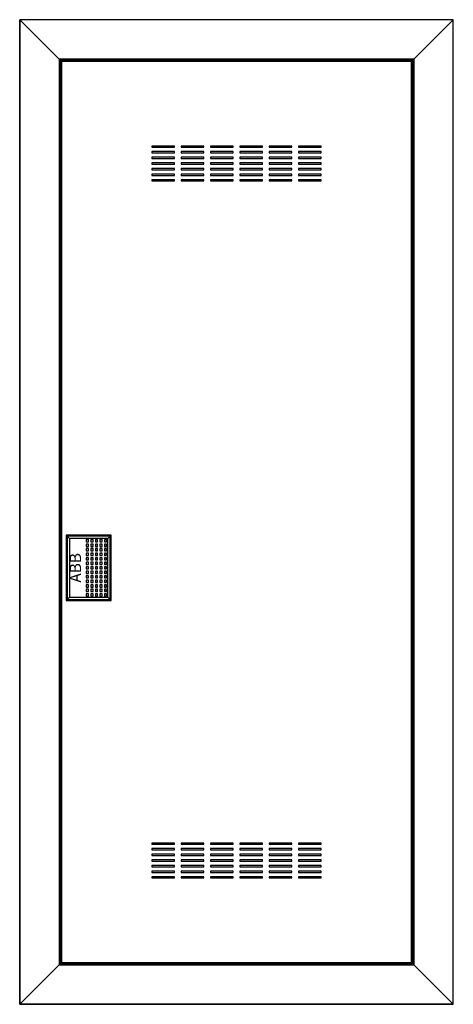
# Model space of a CAD drawing. Extents: x -1 to 37.4, y -1.3 to 86.
import ezdxf
from ezdxf.enums import TextEntityAlignment as Align

# ---------------------------------------------------------------- set-up
doc = ezdxf.new("R2010")
doc.units = 0
doc.layers.get('0').update_dxf_attribs({"linetype": 'CONTINUOUS'})
doc.layers.add('3', color=7, linetype='CONTINUOUS')
doc.layers.add('47', color=7, linetype='CONTINUOUS')

# ---------------------------------------------------------------- blocks, each defined once
blk = doc.blocks.new('bl650v')
at = {"layer": '3', "color": 7, "linetype": 'CONTINUOUS'}
for points in [[(37.4, -1.3), (37.4, 86), (-1, 86), (-1, -1.3)], [(37.4, -1.3), (37.4, 86), (-1, 86), (-1, -1.3)], [(-1, 86), (2.5, 82.5), (2.5, 2.2), (-1, -1.3)], [(-1, 86), (2.5, 82.5), (33.9, 82.5), (37.4, 86)], [(37.4, 86), (33.9, 82.5), (33.9, 2.2), (37.4, -1.3)], [(33.9, 2.2), (33.9, 82.5), (2.5, 82.5), (2.5, 2.2)], [(33.8, 2.3), (33.8, 82.4), (2.6, 82.4), (2.6, 2.3)], [(33.7, 2.4), (33.7, 82.3), (2.7, 82.3), (2.7, 2.4)], [(12.7, 74.7), (12.7, 74.8), (10.7, 74.8), (10.7, 74.7)], [(12.7, 74.2), (12.7, 74.3), (10.7, 74.3), (10.7, 74.2)], [(15.3, 74.7), (15.3, 74.8), (13.3, 74.8), (13.3, 74.7)], [(15.3, 74.2), (15.3, 74.3), (13.3, 74.3), (13.3, 74.2)], [(17.9, 74.7), (17.9, 74.8), (15.9, 74.8), (15.9, 74.7)], [(17.9, 74.2), (17.9, 74.3), (15.9, 74.3), (15.9, 74.2)], [(20.5, 74.7), (20.5, 74.8), (18.5, 74.8), (18.5, 74.7)], [(20.5, 74.2), (20.5, 74.3), (18.5, 74.3), (18.5, 74.2)], [(23.1, 74.7), (23.1, 74.8), (21.1, 74.8), (21.1, 74.7)], [(23.1, 74.2), (23.1, 74.3), (21.1, 74.3), (21.1, 74.2)], [(25.7, 74.7), (25.7, 74.8), (23.7, 74.8), (23.7, 74.7)], [(25.7, 74.2), (25.7, 74.3), (23.7, 74.3), (23.7, 74.2)], [(12.7, 73.7), (12.7, 73.8), (10.7, 73.8), (10.7, 73.7)], [(15.3, 73.7), (15.3, 73.8), (13.3, 73.8), (13.3, 73.7)], [(17.9, 73.7), (17.9, 73.8), (15.9, 73.8), (15.9, 73.7)], [(20.5, 73.7), (20.5, 73.8), (18.5, 73.8), (18.5, 73.7)], [(23.1, 73.7), (23.1, 73.8), (21.1, 73.8), (21.1, 73.7)], [(25.7, 73.7), (25.7, 73.8), (23.7, 73.8), (23.7, 73.7)], [(12.7, 73.2), (12.7, 73.3), (10.7, 73.3), (10.7, 73.2)], [(12.7, 72.7), (12.7, 72.8), (10.7, 72.8), (10.7, 72.7)], [(15.3, 73.2), (15.3, 73.3), (13.3, 73.3), (13.3, 73.2)], [(15.3, 72.7), (15.3, 72.8), (13.3, 72.8), (13.3, 72.7)], [(17.9, 73.2), (17.9, 73.3), (15.9, 73.3), (15.9, 73.2)], [(17.9, 72.7), (17.9, 72.8), (15.9, 72.8), (15.9, 72.7)], [(20.5, 73.2), (20.5, 73.3), (18.5, 73.3), (18.5, 73.2)], [(20.5, 72.7), (20.5, 72.8), (18.5, 72.8), (18.5, 72.7)], [(23.1, 73.2), (23.1, 73.3), (21.1, 73.3), (21.1, 73.2)], [(23.1, 72.7), (23.1, 72.8), (21.1, 72.8), (21.1, 72.7)], [(25.7, 73.2), (25.7, 73.3), (23.7, 73.3), (23.7, 73.2)], [(25.7, 72.7), (25.7, 72.8), (23.7, 72.8), (23.7, 72.7)], [(12.7, 72.2), (12.7, 72.3), (10.7, 72.3), (10.7, 72.2)], [(12.7, 71.7), (12.7, 71.8), (10.7, 71.8), (10.7, 71.7)], [(15.3, 72.2), (15.3, 72.3), (13.3, 72.3), (13.3, 72.2)], [(15.3, 71.7), (15.3, 71.8), (13.3, 71.8), (13.3, 71.7)], [(17.9, 72.2), (17.9, 72.3), (15.9, 72.3), (15.9, 72.2)], [(17.9, 71.7), (17.9, 71.8), (15.9, 71.8), (15.9, 71.7)], [(20.5, 72.2), (20.5, 72.3), (18.5, 72.3), (18.5, 72.2)], [(20.5, 71.7), (20.5, 71.8), (18.5, 71.8), (18.5, 71.7)], [(23.1, 72.2), (23.1, 72.3), (21.1, 72.3), (21.1, 72.2)], [(23.1, 71.7), (23.1, 71.8), (21.1, 71.8), (21.1, 71.7)], [(25.7, 72.2), (25.7, 72.3), (23.7, 72.3), (23.7, 72.2)], [(25.7, 71.7), (25.7, 71.8), (23.7, 71.8), (23.7, 71.7)], [(7, 34.6), (7, 40.2), (3.2, 40.2), (3.2, 34.6)], [(12.7, 12.9), (12.7, 13), (10.7, 13), (10.7, 12.9)], [(12.7, 12.4), (12.7, 12.5), (10.7, 12.5), (10.7, 12.4)], [(15.3, 12.9), (15.3, 13), (13.3, 13), (13.3, 12.9)], [(15.3, 12.4), (15.3, 12.5), (13.3, 12.5), (13.3, 12.4)], [(17.9, 12.9), (17.9, 13), (15.9, 13), (15.9, 12.9)], [(17.9, 12.4), (17.9, 12.5), (15.9, 12.5), (15.9, 12.4)], [(20.5, 12.9), (20.5, 13), (18.5, 13), (18.5, 12.9)], [(20.5, 12.4), (20.5, 12.5), (18.5, 12.5), (18.5, 12.4)], [(23.1, 12.9), (23.1, 13), (21.1, 13), (21.1, 12.9)], [(23.1, 12.4), (23.1, 12.5), (21.1, 12.5), (21.1, 12.4)], [(25.7, 12.9), (25.7, 13), (23.7, 13), (23.7, 12.9)], [(25.7, 12.4), (25.7, 12.5), (23.7, 12.5), (23.7, 12.4)], [(12.7, 11.9), (12.7, 12), (10.7, 12), (10.7, 11.9)], [(12.7, 11.4), (12.7, 11.5), (10.7, 11.5), (10.7, 11.4)], [(15.3, 11.9), (15.3, 12), (13.3, 12), (13.3, 11.9)], [(15.3, 11.4), (15.3, 11.5), (13.3, 11.5), (13.3, 11.4)], [(17.9, 11.9), (17.9, 12), (15.9, 12), (15.9, 11.9)], [(17.9, 11.4), (17.9, 11.5), (15.9, 11.5), (15.9, 11.4)], [(20.5, 11.9), (20.5, 12), (18.5, 12), (18.5, 11.9)], [(20.5, 11.4), (20.5, 11.5), (18.5, 11.5), (18.5, 11.4)], [(23.1, 11.9), (23.1, 12), (21.1, 12), (21.1, 11.9)], [(23.1, 11.4), (23.1, 11.5), (21.1, 11.5), (21.1, 11.4)], [(25.7, 11.9), (25.7, 12), (23.7, 12), (23.7, 11.9)], [(25.7, 11.4), (25.7, 11.5), (23.7, 11.5), (23.7, 11.4)], [(12.7, 10.9), (12.7, 11), (10.7, 11), (10.7, 10.9)], [(12.7, 10.4), (12.7, 10.5), (10.7, 10.5), (10.7, 10.4)], [(15.3, 10.9), (15.3, 11), (13.3, 11), (13.3, 10.9)], [(15.3, 10.4), (15.3, 10.5), (13.3, 10.5), (13.3, 10.4)], [(17.9, 10.9), (17.9, 11), (15.9, 11), (15.9, 10.9)], [(17.9, 10.4), (17.9, 10.5), (15.9, 10.5), (15.9, 10.4)], [(20.5, 10.9), (20.5, 11), (18.5, 11), (18.5, 10.9)], [(20.5, 10.4), (20.5, 10.5), (18.5, 10.5), (18.5, 10.4)], [(23.1, 10.9), (23.1, 11), (21.1, 11), (21.1, 10.9)], [(23.1, 10.4), (23.1, 10.5), (21.1, 10.5), (21.1, 10.4)], [(25.7, 10.9), (25.7, 11), (23.7, 11), (23.7, 10.9)], [(25.7, 10.4), (25.7, 10.5), (23.7, 10.5), (23.7, 10.4)], [(12.7, 9.9), (12.7, 10), (10.7, 10), (10.7, 9.9)], [(15.3, 9.9), (15.3, 10), (13.3, 10), (13.3, 9.9)], [(17.9, 9.9), (17.9, 10), (15.9, 10), (15.9, 9.9)], [(20.5, 9.9), (20.5, 10), (18.5, 10), (18.5, 9.9)], [(23.1, 9.9), (23.1, 10), (21.1, 10), (21.1, 9.9)], [(25.7, 9.9), (25.7, 10), (23.7, 10), (23.7, 9.9)], [(-1, -1.3), (2.5, 2.2), (33.9, 2.2), (37.4, -1.3)]]:
    blk.add_lwpolyline(points, close=True, dxfattribs=at)
at = {"layer": '47', "color": 7, "linetype": 'CONTINUOUS'}
for points in [[(7.1, 34.5), (7.1, 40.3), (3.1, 40.3), (3.1, 34.5)], [(6.8, 34.8), (6.8, 40), (3.4, 40), (3.4, 34.8)], [(5.1, 39.7), (5.1, 39.9), (4.9, 39.9), (4.9, 39.7)], [(5.1, 39.3), (5.1, 39.5), (4.9, 39.5), (4.9, 39.3)], [(5.5, 39.7), (5.5, 39.9), (5.3, 39.9), (5.3, 39.7)], [(5.5, 39.3), (5.5, 39.5), (5.3, 39.5), (5.3, 39.3)], [(5.9, 39.7), (5.9, 39.9), (5.7, 39.9), (5.7, 39.7)], [(5.9, 39.3), (5.9, 39.5), (5.7, 39.5), (5.7, 39.3)], [(6.3, 39.7), (6.3, 39.9), (6.1, 39.9), (6.1, 39.7)], [(6.3, 39.3), (6.3, 39.5), (6.1, 39.5), (6.1, 39.3)], [(6.7, 39.7), (6.7, 39.9), (6.5, 39.9), (6.5, 39.7)], [(6.7, 39.3), (6.7, 39.5), (6.5, 39.5), (6.5, 39.3)], [(5.1, 38.9), (5.1, 39.1), (4.9, 39.1), (4.9, 38.9)], [(5.1, 38.5), (5.1, 38.7), (4.9, 38.7), (4.9, 38.5)], [(5.5, 38.9), (5.5, 39.1), (5.3, 39.1), (5.3, 38.9)], [(5.5, 38.5), (5.5, 38.7), (5.3, 38.7), (5.3, 38.5)], [(5.9, 38.9), (5.9, 39.1), (5.7, 39.1), (5.7, 38.9)], [(5.9, 38.5), (5.9, 38.7), (5.7, 38.7), (5.7, 38.5)], [(6.3, 38.9), (6.3, 39.1), (6.1, 39.1), (6.1, 38.9)], [(6.3, 38.5), (6.3, 38.7), (6.1, 38.7), (6.1, 38.5)], [(6.7, 38.9), (6.7, 39.1), (6.5, 39.1), (6.5, 38.9)], [(6.7, 38.5), (6.7, 38.7), (6.5, 38.7), (6.5, 38.5)], [(5.1, 38.1), (5.1, 38.3), (4.9, 38.3), (4.9, 38.1)], [(5.1, 37.7), (5.1, 37.9), (4.9, 37.9), (4.9, 37.7)], [(5.5, 38.1), (5.5, 38.3), (5.3, 38.3), (5.3, 38.1)], [(5.5, 37.7), (5.5, 37.9), (5.3, 37.9), (5.3, 37.7)], [(5.9, 38.1), (5.9, 38.3), (5.7, 38.3), (5.7, 38.1)], [(5.9, 37.7), (5.9, 37.9), (5.7, 37.9), (5.7, 37.7)], [(6.3, 38.1), (6.3, 38.3), (6.1, 38.3), (6.1, 38.1)], [(6.3, 37.7), (6.3, 37.9), (6.1, 37.9), (6.1, 37.7)], [(6.7, 38.1), (6.7, 38.3), (6.5, 38.3), (6.5, 38.1)], [(6.7, 37.7), (6.7, 37.9), (6.5, 37.9), (6.5, 37.7)], [(5.1, 37.3), (5.1, 37.5), (4.9, 37.5), (4.9, 37.3)], [(5.1, 36.9), (5.1, 37.1), (4.9, 37.1), (4.9, 36.9)], [(5.1, 36.5), (5.1, 36.7), (4.9, 36.7), (4.9, 36.5)], [(5.5, 37.3), (5.5, 37.5), (5.3, 37.5), (5.3, 37.3)], [(5.5, 36.9), (5.5, 37.1), (5.3, 37.1), (5.3, 36.9)], [(5.5, 36.5), (5.5, 36.7), (5.3, 36.7), (5.3, 36.5)], [(5.9, 37.3), (5.9, 37.5), (5.7, 37.5), (5.7, 37.3)], [(5.9, 36.9), (5.9, 37.1), (5.7, 37.1), (5.7, 36.9)], [(5.9, 36.5), (5.9, 36.7), (5.7, 36.7), (5.7, 36.5)], [(6.3, 37.3), (6.3, 37.5), (6.1, 37.5), (6.1, 37.3)], [(6.3, 36.9), (6.3, 37.1), (6.1, 37.1), (6.1, 36.9)], [(6.3, 36.5), (6.3, 36.7), (6.1, 36.7), (6.1, 36.5)], [(6.7, 37.3), (6.7, 37.5), (6.5, 37.5), (6.5, 37.3)], [(6.7, 36.9), (6.7, 37.1), (6.5, 37.1), (6.5, 36.9)], [(6.7, 36.5), (6.7, 36.7), (6.5, 36.7), (6.5, 36.5)], [(5.1, 36.1), (5.1, 36.3), (4.9, 36.3), (4.9, 36.1)], [(5.1, 35.7), (5.1, 35.9), (4.9, 35.9), (4.9, 35.7)], [(5.5, 36.1), (5.5, 36.3), (5.3, 36.3), (5.3, 36.1)], [(5.5, 35.7), (5.5, 35.9), (5.3, 35.9), (5.3, 35.7)], [(5.9, 36.1), (5.9, 36.3), (5.7, 36.3), (5.7, 36.1)], [(5.9, 35.7), (5.9, 35.9), (5.7, 35.9), (5.7, 35.7)], [(6.3, 36.1), (6.3, 36.3), (6.1, 36.3), (6.1, 36.1)], [(6.3, 35.7), (6.3, 35.9), (6.1, 35.9), (6.1, 35.7)], [(6.7, 36.1), (6.7, 36.3), (6.5, 36.3), (6.5, 36.1)], [(6.7, 35.7), (6.7, 35.9), (6.5, 35.9), (6.5, 35.7)], [(5.1, 35.3), (5.1, 35.5), (4.9, 35.5), (4.9, 35.3)], [(5.1, 34.9), (5.1, 35.1), (4.9, 35.1), (4.9, 34.9)], [(5.5, 35.3), (5.5, 35.5), (5.3, 35.5), (5.3, 35.3)], [(5.5, 34.9), (5.5, 35.1), (5.3, 35.1), (5.3, 34.9)], [(5.9, 35.3), (5.9, 35.5), (5.7, 35.5), (5.7, 35.3)], [(5.9, 34.9), (5.9, 35.1), (5.7, 35.1), (5.7, 34.9)], [(6.3, 35.3), (6.3, 35.5), (6.1, 35.5), (6.1, 35.3)], [(6.3, 34.9), (6.3, 35.1), (6.1, 35.1), (6.1, 34.9)], [(6.7, 35.3), (6.7, 35.5), (6.5, 35.5), (6.5, 35.3)], [(6.7, 34.9), (6.7, 35.1), (6.5, 35.1), (6.5, 34.9)]]:
    blk.add_lwpolyline(points, close=True, dxfattribs=at)
for points in [[(3.1, 40.3), (3.4, 40)], [(7.1, 40.3), (6.8, 40)], [(3.1, 34.5), (3.4, 34.8)], [(6.8, 34.8), (7.1, 34.5)]]:
    blk.add_lwpolyline(points, dxfattribs=at)
blk.add_text('ABB', height=1, rotation=90, dxfattribs=at).set_placement((4.433, 37.4), align=Align.CENTER)

msp = doc.modelspace()

# ---------------------------------------------------------------- block references
msp.add_blockref('bl650v', (0, 0))

doc.saveas('drawing.dxf')
